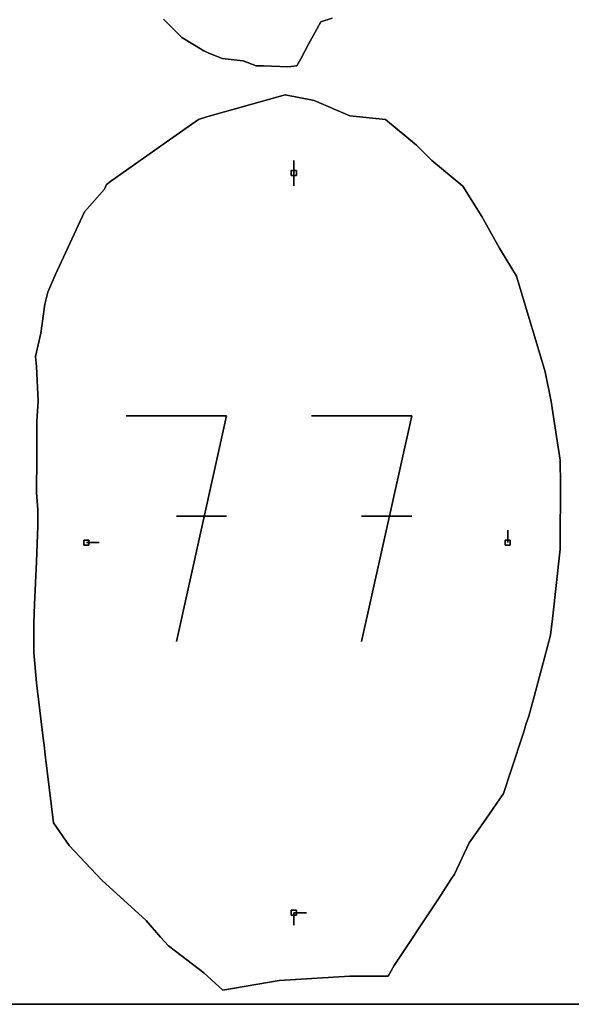
# Model space of a CAD drawing. Units: centimetres. Extents: x 0 to 116, y 0 to 76.
# Drawn here: x 70 to 77, y 0 to 11 of the extents above; entities that cross this region are included whole.
import ezdxf

# ---------------------------------------------------------------- set-up
doc = ezdxf.new("R2010")
doc.units = ezdxf.units.CM
for name, color, linetype, true_color in [('annotation', 178, 'Continuous', 0x000000), ('boundary', 178, 'Continuous', 0x000000), ('frame', 178, 'Continuous', 0x000000), ('hole', 178, 'Continuous', 0x000000)]:
    doc.layers.add(name, color=color, linetype=linetype, true_color=true_color)

msp = doc.modelspace()

# ---------------------------------------------------------------- linework, layer by layer
at = {"layer": 'annotation', "color": 1, "true_color": 0xff0000}
for points in [[(73.422, 9.562), (73.422, 9.419)], [(73.422, 9.419), (73.422, 9.562)], [(73.422, 9.562), (73.422, 9.419)], [(73.422, 9.419), (73.422, 9.562)], [(73.422, 9.562), (73.422, 9.419)], [(73.422, 9.419), (73.422, 9.562)], [(73.422, 9.419), (73.422, 9.562)], [(73.422, 9.562), (73.422, 9.419)], [(73.422, 9.419), (73.422, 9.562)], [(73.422, 9.419), (73.422, 9.276)], [(73.422, 9.276), (73.422, 9.419)], [(73.422, 9.419), (73.422, 9.276)], [(72.661, 6.67), (71.524, 6.67)], [(71.524, 6.67), (72.661, 6.67)], [(72.661, 6.67), (71.524, 6.67)], [(72.093, 4.112), (72.661, 6.67)], [(72.661, 6.67), (72.093, 4.112)], [(72.093, 4.112), (72.661, 6.67)], [(74.757, 6.67), (73.62, 6.67)], [(73.62, 6.67), (74.757, 6.67)], [(74.757, 6.67), (73.62, 6.67)], [(74.189, 4.112), (74.757, 6.67)], [(74.757, 6.67), (74.189, 4.112)], [(74.189, 4.112), (74.757, 6.67)], [(72.661, 5.531), (72.093, 5.531)], [(72.093, 5.531), (72.661, 5.531)], [(72.661, 5.531), (72.093, 5.531)], [(74.757, 5.531), (74.189, 5.531)], [(74.189, 5.531), (74.757, 5.531)], [(74.757, 5.531), (74.189, 5.531)], [(75.843, 5.232), (75.843, 5.375)], [(75.843, 5.375), (75.843, 5.232)], [(75.843, 5.232), (75.843, 5.375)], [(71.073, 5.232), (71.216, 5.232)], [(71.216, 5.232), (71.073, 5.232)], [(71.073, 5.232), (71.216, 5.232)], [(73.422, 1.038), (73.422, 0.895)], [(73.422, 0.895), (73.422, 1.038)], [(73.422, 1.038), (73.422, 0.895)], [(73.565, 1.038), (73.422, 1.038)], [(73.422, 1.038), (73.565, 1.038)], [(73.565, 1.038), (73.422, 1.038)], [(73.422, 1.038), (73.565, 1.038)], [(73.565, 1.038), (73.422, 1.038)], [(73.422, 1.038), (73.565, 1.038)], [(73.422, 1.038), (73.565, 1.038)], [(73.565, 1.038), (73.422, 1.038)], [(73.422, 1.038), (73.565, 1.038)]]:
    msp.add_lwpolyline(points, dxfattribs=at)
at = {"layer": 'annotation', "color": 1, "true_color": 0xff0000, "extrusion": (1, 0, 0)}
for points in [[(9.562, 211), (9.562, 0)], [(9.562, 0), (9.562, 211)], [(9.562, 0), (9.562, 211)], [(9.491, 0), (9.491, 211)], [(9.491, 0), (9.491, 211)], [(9.491, 0), (9.491, 211)], [(9.419, 211), (9.419, 0)], [(9.419, 0), (9.419, 211)], [(9.419, 211), (9.419, 0)], [(9.419, 211), (9.419, 0)], [(9.348, 0), (9.348, 211)], [(9.276, 0), (9.276, 211)], [(6.67, 0), (6.67, 211)], [(6.67, 0), (6.67, 211)], [(6.67, 0), (6.67, 211)], [(6.67, 0), (6.67, 211)], [(6.67, 0), (6.67, 211)], [(6.67, 0), (6.67, 211)], [(5.531, 0), (5.531, 211)], [(5.531, 0), (5.531, 211)], [(5.531, 211), (5.531, 0)], [(5.531, 0), (5.531, 211)], [(5.531, 0), (5.531, 211)], [(5.531, 211), (5.531, 0)], [(5.391, 0), (5.391, 211)], [(5.391, 0), (5.391, 211)], [(5.375, 0), (5.375, 211)], [(5.304, 0), (5.304, 211)], [(5.232, 211), (5.232, 0)], [(5.232, 0), (5.232, 211)], [(5.232, 0), (5.232, 211)], [(5.232, 211), (5.232, 0)], [(4.112, 211), (4.112, 0)], [(4.112, 211), (4.112, 0)], [(1.038, 211), (1.038, 0)], [(1.038, 0), (1.038, 211)], [(1.038, 211), (1.038, 0)], [(1.038, 211), (1.038, 0)], [(1.038, 0), (1.038, 211)], [(1.038, 0), (1.038, 211)], [(1.038, 0), (1.038, 211)], [(1.038, 211), (1.038, 0)], [(1.038, 0), (1.038, 211)], [(1.038, 0), (1.038, 211)], [(0.966, 0), (0.966, 211)], [(0.895, 0), (0.895, 211)]]:
    msp.add_lwpolyline(points, dxfattribs=at)
at = {"layer": 'boundary', "color": 5, "true_color": 0x0000ff}
for points in [[(71.946, 11.165), (72.152, 10.957)], [(72.152, 10.957), (71.946, 11.165)], [(71.946, 11.165), (72.152, 10.957)], [(73.726, 11.132), (73.854, 11.174)], [(73.854, 11.174), (73.726, 11.132)], [(73.726, 11.132), (73.854, 11.174)], [(73.643, 10.983), (73.726, 11.132)], [(73.726, 11.132), (73.643, 10.983)], [(73.643, 10.983), (73.726, 11.132)], [(72.152, 10.957), (72.404, 10.804)], [(72.404, 10.804), (72.152, 10.957)], [(72.152, 10.957), (72.404, 10.804)], [(73.587, 10.88), (73.643, 10.983)], [(73.643, 10.983), (73.587, 10.88)], [(73.587, 10.88), (73.643, 10.983)], [(73.5, 10.716), (73.587, 10.88)], [(73.587, 10.88), (73.5, 10.716)], [(73.5, 10.716), (73.587, 10.88)], [(72.404, 10.804), (72.452, 10.784)], [(72.452, 10.784), (72.404, 10.804)], [(72.404, 10.804), (72.452, 10.784)], [(72.452, 10.784), (72.609, 10.718)], [(72.609, 10.718), (72.452, 10.784)], [(72.452, 10.784), (72.609, 10.718)], [(72.609, 10.718), (72.848, 10.692)], [(72.848, 10.692), (72.609, 10.718)], [(72.609, 10.718), (72.848, 10.692)], [(73.455, 10.634), (73.5, 10.716)], [(73.5, 10.716), (73.455, 10.634)], [(73.455, 10.634), (73.5, 10.716)], [(72.848, 10.692), (72.994, 10.635)], [(72.994, 10.635), (72.848, 10.692)], [(72.848, 10.692), (72.994, 10.635)], [(72.994, 10.635), (73.08, 10.637)], [(73.08, 10.637), (72.994, 10.635)], [(72.994, 10.635), (73.08, 10.637)], [(73.08, 10.637), (73.353, 10.624)], [(73.353, 10.624), (73.08, 10.637)], [(73.08, 10.637), (73.353, 10.624)], [(73.353, 10.624), (73.455, 10.634)], [(73.455, 10.634), (73.353, 10.624)], [(73.353, 10.624), (73.455, 10.634)], [(73.323, 10.306), (72.449, 10.062)], [(72.449, 10.062), (73.323, 10.306)], [(73.323, 10.306), (72.449, 10.062)], [(73.653, 10.242), (73.323, 10.306)], [(73.323, 10.306), (73.653, 10.242)], [(73.653, 10.242), (73.323, 10.306)], [(74.057, 10.069), (73.653, 10.242)], [(73.653, 10.242), (74.057, 10.069)], [(74.057, 10.069), (73.653, 10.242)], [(72.449, 10.062), (72.342, 10.027)], [(72.342, 10.027), (72.449, 10.062)], [(72.449, 10.062), (72.342, 10.027)], [(74.46, 10.027), (74.057, 10.069)], [(74.057, 10.069), (74.46, 10.027)], [(74.46, 10.027), (74.057, 10.069)], [(72.342, 10.027), (72.015, 9.795)], [(72.015, 9.795), (72.342, 10.027)], [(72.342, 10.027), (72.015, 9.795)], [(74.811, 9.737), (74.46, 10.027)], [(74.46, 10.027), (74.811, 9.737)], [(74.811, 9.737), (74.46, 10.027)], [(72.015, 9.795), (71.362, 9.334)], [(71.362, 9.334), (72.015, 9.795)], [(72.015, 9.795), (71.362, 9.334)], [(74.984, 9.563), (74.811, 9.737)], [(74.811, 9.737), (74.984, 9.563)], [(74.984, 9.563), (74.811, 9.737)], [(75.335, 9.272), (74.984, 9.563)], [(74.984, 9.563), (75.335, 9.272)], [(75.335, 9.272), (74.984, 9.563)], [(71.299, 9.291), (71.277, 9.237)], [(71.277, 9.237), (71.299, 9.291)], [(71.299, 9.291), (71.277, 9.237)], [(71.362, 9.334), (71.299, 9.291)], [(71.299, 9.291), (71.362, 9.334)], [(71.362, 9.334), (71.299, 9.291)], [(75.552, 8.926), (75.335, 9.272)], [(75.335, 9.272), (75.552, 8.926)], [(75.552, 8.926), (75.335, 9.272)], [(71.277, 9.237), (71.05, 8.982)], [(71.05, 8.982), (71.277, 9.237)], [(71.277, 9.237), (71.05, 8.982)], [(71.05, 8.982), (70.72, 8.264)], [(70.72, 8.264), (71.05, 8.982)], [(71.05, 8.982), (70.72, 8.264)], [(75.749, 8.569), (75.552, 8.926)], [(75.552, 8.926), (75.749, 8.569)], [(75.749, 8.569), (75.552, 8.926)], [(75.943, 8.251), (75.749, 8.569)], [(75.749, 8.569), (75.943, 8.251)], [(75.943, 8.251), (75.749, 8.569)], [(70.72, 8.264), (70.638, 8.07)], [(70.638, 8.07), (70.72, 8.264)], [(70.72, 8.264), (70.638, 8.07)], [(76.019, 7.998), (75.943, 8.251)], [(75.943, 8.251), (76.019, 7.998)], [(76.019, 7.998), (75.943, 8.251)], [(70.638, 8.07), (70.604, 7.935)], [(70.604, 7.935), (70.638, 8.07)], [(70.638, 8.07), (70.604, 7.935)], [(70.604, 7.935), (70.559, 7.607)], [(70.559, 7.607), (70.604, 7.935)], [(70.604, 7.935), (70.559, 7.607)], [(76.218, 7.332), (76.019, 7.998)], [(76.019, 7.998), (76.218, 7.332)], [(76.218, 7.332), (76.019, 7.998)], [(70.559, 7.607), (70.495, 7.343)], [(70.495, 7.343), (70.559, 7.607)], [(70.559, 7.607), (70.495, 7.343)], [(70.495, 7.343), (70.507, 7.227)], [(70.507, 7.227), (70.495, 7.343)], [(70.495, 7.343), (70.507, 7.227)], [(76.267, 7.169), (76.218, 7.332)], [(76.218, 7.332), (76.267, 7.169)], [(76.267, 7.169), (76.218, 7.332)], [(70.507, 7.227), (70.528, 6.835)], [(70.528, 6.835), (70.507, 7.227)], [(70.507, 7.227), (70.528, 6.835)], [(76.336, 6.83), (76.267, 7.169)], [(76.267, 7.169), (76.336, 6.83)], [(76.336, 6.83), (76.267, 7.169)], [(70.528, 6.835), (70.511, 6.608)], [(70.511, 6.608), (70.528, 6.835)], [(70.528, 6.835), (70.511, 6.608)], [(76.374, 6.583), (76.336, 6.83)], [(76.336, 6.83), (76.374, 6.583)], [(76.374, 6.583), (76.336, 6.83)], [(70.511, 6.608), (70.51, 6.204)], [(70.51, 6.204), (70.511, 6.608)], [(70.511, 6.608), (70.51, 6.204)], [(76.439, 6.165), (76.374, 6.583)], [(76.374, 6.583), (76.439, 6.165)], [(76.439, 6.165), (76.374, 6.583)], [(70.51, 6.204), (70.508, 5.799)], [(70.508, 5.799), (70.51, 6.204)], [(70.51, 6.204), (70.508, 5.799)], [(76.44, 5.886), (76.439, 6.165)], [(76.439, 6.165), (76.44, 5.886)], [(76.44, 5.886), (76.439, 6.165)], [(76.439, 5.228), (76.44, 5.886)], [(76.44, 5.886), (76.439, 5.228)], [(76.439, 5.228), (76.44, 5.886)], [(70.508, 5.799), (70.524, 5.602)], [(70.524, 5.602), (70.508, 5.799)], [(70.508, 5.799), (70.524, 5.602)], [(70.524, 5.602), (70.524, 5.503)], [(70.524, 5.503), (70.524, 5.602)], [(70.524, 5.602), (70.524, 5.503)], [(70.524, 5.503), (70.524, 5.424)], [(70.524, 5.424), (70.524, 5.503)], [(70.524, 5.503), (70.524, 5.424)], [(70.524, 5.424), (70.507, 5.014)], [(70.507, 5.014), (70.524, 5.424)], [(70.524, 5.424), (70.507, 5.014)], [(76.351, 4.368), (76.437, 5.158)], [(76.437, 5.158), (76.351, 4.368)], [(76.351, 4.368), (76.437, 5.158)], [(76.437, 5.158), (76.439, 5.228)], [(76.439, 5.228), (76.437, 5.158)], [(76.437, 5.158), (76.439, 5.228)], [(70.507, 5.014), (70.487, 4.534)], [(70.487, 4.534), (70.507, 5.014)], [(70.507, 5.014), (70.487, 4.534)], [(70.487, 4.534), (70.478, 4.315)], [(70.478, 4.315), (70.487, 4.534)], [(70.487, 4.534), (70.478, 4.315)], [(76.328, 4.185), (76.351, 4.368)], [(76.351, 4.368), (76.328, 4.185)], [(76.328, 4.185), (76.351, 4.368)], [(70.478, 4.315), (70.477, 3.986)], [(70.477, 3.986), (70.478, 4.315)], [(70.478, 4.315), (70.477, 3.986)], [(76.259, 3.927), (76.328, 4.185)], [(76.328, 4.185), (76.259, 3.927)], [(76.259, 3.927), (76.328, 4.185)], [(70.477, 3.986), (70.508, 3.644)], [(70.508, 3.644), (70.477, 3.986)], [(70.477, 3.986), (70.508, 3.644)], [(76.17, 3.588), (76.259, 3.927)], [(76.259, 3.927), (76.17, 3.588)], [(76.17, 3.588), (76.259, 3.927)], [(70.508, 3.644), (70.585, 3.017)], [(70.585, 3.017), (70.508, 3.644)], [(70.508, 3.644), (70.585, 3.017)], [(76.084, 3.265), (76.17, 3.588)], [(76.17, 3.588), (76.084, 3.265)], [(76.084, 3.265), (76.17, 3.588)], [(76.054, 3.181), (76.084, 3.265)], [(76.084, 3.265), (76.054, 3.181)], [(76.054, 3.181), (76.084, 3.265)], [(76.023, 3.077), (76.054, 3.181)], [(76.054, 3.181), (76.023, 3.077)], [(76.023, 3.077), (76.054, 3.181)], [(70.585, 3.017), (70.594, 2.937)], [(70.594, 2.937), (70.585, 3.017)], [(70.585, 3.017), (70.594, 2.937)], [(75.884, 2.652), (76.023, 3.077)], [(76.023, 3.077), (75.884, 2.652)], [(75.884, 2.652), (76.023, 3.077)], [(70.594, 2.937), (70.608, 2.828)], [(70.608, 2.828), (70.594, 2.937)], [(70.594, 2.937), (70.608, 2.828)], [(70.608, 2.828), (70.702, 2.056)], [(70.702, 2.056), (70.608, 2.828)], [(70.608, 2.828), (70.702, 2.056)], [(75.796, 2.39), (75.884, 2.652)], [(75.884, 2.652), (75.796, 2.39)], [(75.796, 2.39), (75.884, 2.652)], [(75.636, 2.158), (75.796, 2.39)], [(75.796, 2.39), (75.636, 2.158)], [(75.636, 2.158), (75.796, 2.39)], [(75.507, 1.973), (75.636, 2.158)], [(75.636, 2.158), (75.507, 1.973)], [(75.507, 1.973), (75.636, 2.158)], [(70.702, 2.056), (70.877, 1.801)], [(70.877, 1.801), (70.702, 2.056)], [(70.702, 2.056), (70.877, 1.801)], [(75.407, 1.829), (75.507, 1.973)], [(75.507, 1.973), (75.407, 1.829)], [(75.407, 1.829), (75.507, 1.973)], [(70.877, 1.801), (71.247, 1.406)], [(71.247, 1.406), (70.877, 1.801)], [(70.877, 1.801), (71.247, 1.406)], [(75.239, 1.473), (75.407, 1.829)], [(75.407, 1.829), (75.239, 1.473)], [(75.239, 1.473), (75.407, 1.829)], [(75.201, 1.414), (75.239, 1.473)], [(75.239, 1.473), (75.201, 1.414)], [(75.201, 1.414), (75.239, 1.473)], [(71.247, 1.406), (71.75, 0.948)], [(71.75, 0.948), (71.247, 1.406)], [(71.247, 1.406), (71.75, 0.948)], [(75.058, 1.194), (75.201, 1.414)], [(75.201, 1.414), (75.058, 1.194)], [(75.058, 1.194), (75.201, 1.414)], [(74.558, 0.441), (75.028, 1.151)], [(75.028, 1.151), (74.558, 0.441)], [(74.558, 0.441), (75.028, 1.151)], [(75.028, 1.151), (75.058, 1.194)], [(75.058, 1.194), (75.028, 1.151)], [(75.028, 1.151), (75.058, 1.194)], [(71.75, 0.948), (71.913, 0.762)], [(71.913, 0.762), (71.75, 0.948)], [(71.75, 0.948), (71.913, 0.762)], [(71.913, 0.762), (72.001, 0.661)], [(72.001, 0.661), (71.913, 0.762)], [(71.913, 0.762), (72.001, 0.661)], [(72.001, 0.661), (72.08, 0.601)], [(72.08, 0.601), (72.001, 0.661)], [(72.001, 0.661), (72.08, 0.601)], [(72.08, 0.601), (72.401, 0.357)], [(72.401, 0.357), (72.08, 0.601)], [(72.08, 0.601), (72.401, 0.357)], [(72.401, 0.357), (72.619, 0.159)], [(72.619, 0.159), (72.401, 0.357)], [(72.401, 0.357), (72.619, 0.159)], [(74.49, 0.318), (74.558, 0.441)], [(74.558, 0.441), (74.49, 0.318)], [(74.49, 0.318), (74.558, 0.441)], [(72.619, 0.159), (73.257, 0.268)], [(73.257, 0.268), (72.619, 0.159)], [(72.619, 0.159), (73.257, 0.268)], [(73.257, 0.268), (74.057, 0.32)], [(74.057, 0.32), (73.257, 0.268)], [(73.257, 0.268), (74.057, 0.32)], [(74.057, 0.32), (74.49, 0.318)], [(74.49, 0.318), (74.057, 0.32)], [(74.057, 0.32), (74.49, 0.318)]]:
    msp.add_lwpolyline(points, dxfattribs=at)
at = {"layer": 'boundary', "color": 5, "true_color": 0x0000ff, "extrusion": (1, 0, 0)}
for points in [[(11.061, 0), (11.061, 2)], [(11.057, 0), (11.057, 2)], [(11.132, 0), (11.132, 2)], [(11.153, 0), (11.153, 2)], [(10.957, 0), (10.957, 2)], [(10.983, 0), (10.983, 2)], [(10.88, 0), (10.88, 2)], [(10.88, 0), (10.88, 2)], [(10.932, 0), (10.932, 2)], [(10.804, 0), (10.804, 2)], [(10.794, 0), (10.794, 2)], [(10.784, 0), (10.784, 2)], [(10.751, 0), (10.751, 2)], [(10.718, 0), (10.718, 2)], [(10.716, 0), (10.716, 2)], [(10.798, 0), (10.798, 2)], [(10.705, 0), (10.705, 2)], [(10.692, 0), (10.692, 2)], [(10.664, 0), (10.664, 2)], [(10.635, 0), (10.635, 2)], [(10.636, 0), (10.636, 2)], [(10.637, 0), (10.637, 2)], [(10.631, 0), (10.631, 2)], [(10.624, 0), (10.624, 2)], [(10.629, 0), (10.629, 2)], [(10.634, 0), (10.634, 2)], [(10.675, 0), (10.675, 2)], [(10.306, 2), (10.306, 0)], [(10.274, 0), (10.274, 2)], [(10.184, 0), (10.184, 2)], [(10.242, 0), (10.242, 2)], [(10.156, 0), (10.156, 2)], [(10.044, 0), (10.044, 2)], [(10.062, 0), (10.062, 2)], [(10.069, 0), (10.069, 2)], [(10.048, 0), (10.048, 2)], [(10.027, 0), (10.027, 2)], [(10.027, 0), (10.027, 2)], [(9.911, 0), (9.911, 2)], [(9.882, 0), (9.882, 2)], [(9.795, 0), (9.795, 2)], [(9.737, 0), (9.737, 2)], [(9.65, 0), (9.65, 2)], [(9.565, 0), (9.565, 2)], [(9.563, 0), (9.563, 2)], [(9.418, 0), (9.418, 2)], [(9.264, 0), (9.264, 2)], [(9.291, 0), (9.291, 2)], [(9.312, 0), (9.312, 2)], [(9.334, 0), (9.334, 2)], [(9.272, 0), (9.272, 2)], [(9.237, 0), (9.237, 2)], [(9.11, 0), (9.11, 2)], [(9.099, 0), (9.099, 2)], [(8.982, 0), (8.982, 2)], [(8.926, 0), (8.926, 2)], [(8.747, 0), (8.747, 2)], [(8.623, 0), (8.623, 2)], [(8.569, 0), (8.569, 2)], [(8.41, 0), (8.41, 2)], [(8.264, 0), (8.264, 2)], [(8.167, 0), (8.167, 2)], [(8.251, 0), (8.251, 2)], [(8.07, 0), (8.07, 2)], [(8.125, 0), (8.125, 2)], [(7.935, 0), (7.935, 2)], [(8.002, 0), (8.002, 2)], [(7.998, 0), (7.998, 2)], [(7.771, 0), (7.771, 2)], [(7.607, 0), (7.607, 2)], [(7.665, 0), (7.665, 2)], [(7.475, 0), (7.475, 2)], [(7.343, 0), (7.343, 2)], [(7.285, 0), (7.285, 2)], [(7.332, 0), (7.332, 2)], [(7.227, 0), (7.227, 2)], [(7.251, 0), (7.251, 2)], [(7.169, 0), (7.169, 2)], [(7.031, 0), (7.031, 2)], [(7, 0), (7, 2)], [(6.835, 0), (6.835, 2)], [(6.83, 0), (6.83, 2)], [(6.722, 0), (6.722, 2)], [(6.707, 0), (6.707, 2)], [(6.608, 0), (6.608, 2)], [(6.583, 0), (6.583, 2)], [(6.406, 0), (6.406, 2)], [(6.374, 0), (6.374, 2)], [(6.204, 0), (6.204, 2)], [(6.165, 0), (6.165, 2)], [(6.025, 0), (6.025, 2)], [(6.002, 0), (6.002, 2)], [(5.886, 0), (5.886, 2)], [(5.799, 0), (5.799, 2)], [(5.701, 0), (5.701, 2)], [(5.602, 0), (5.602, 2)], [(5.553, 0), (5.553, 2)], [(5.503, 0), (5.503, 2)], [(5.557, 0), (5.557, 2)], [(5.463, 0), (5.463, 2)], [(5.424, 0), (5.424, 2)], [(5.219, 0), (5.219, 2)], [(5.158, 0), (5.158, 2)], [(5.193, 0), (5.193, 2)], [(5.228, 0), (5.228, 2)], [(5.014, 0), (5.014, 2)], [(4.774, 0), (4.774, 2)], [(4.763, 0), (4.763, 2)], [(4.534, 0), (4.534, 2)], [(4.425, 0), (4.425, 2)], [(4.368, 0), (4.368, 2)], [(4.315, 0), (4.315, 2)], [(4.276, 0), (4.276, 2)], [(4.15, 0), (4.15, 2)], [(4.185, 0), (4.185, 2)], [(4.056, 0), (4.056, 2)], [(3.986, 0), (3.986, 2)], [(3.927, 0), (3.927, 2)], [(3.815, 0), (3.815, 2)], [(3.758, 0), (3.758, 2)], [(3.644, 0), (3.644, 2)], [(3.588, 0), (3.588, 2)], [(3.427, 0), (3.427, 2)], [(3.33, 0), (3.33, 2)], [(3.265, 0), (3.265, 2)], [(3.129, 0), (3.129, 2)], [(3.181, 0), (3.181, 2)], [(3.223, 0), (3.223, 2)], [(3.017, 0), (3.017, 2)], [(3.077, 0), (3.077, 2)], [(2.977, 0), (2.977, 2)], [(2.937, 0), (2.937, 2)], [(2.883, 0), (2.883, 2)], [(2.828, 0), (2.828, 2)], [(2.864, 0), (2.864, 2)], [(2.652, 0), (2.652, 2)], [(2.521, 0), (2.521, 2)], [(2.442, 0), (2.442, 2)], [(2.39, 0), (2.39, 2)], [(2.274, 0), (2.274, 2)], [(2.158, 0), (2.158, 2)], [(2.056, 0), (2.056, 2)], [(2.066, 0), (2.066, 2)], [(1.929, 0), (1.929, 2)], [(1.901, 0), (1.901, 2)], [(1.973, 0), (1.973, 2)], [(1.801, 0), (1.801, 2)], [(1.829, 0), (1.829, 2)], [(1.604, 0), (1.604, 2)], [(1.651, 0), (1.651, 2)], [(1.473, 0), (1.473, 2)], [(1.406, 0), (1.406, 2)], [(1.414, 0), (1.414, 2)], [(1.443, 0), (1.443, 2)], [(1.304, 0), (1.304, 2)], [(1.177, 0), (1.177, 2)], [(1.151, 0), (1.151, 2)], [(1.173, 0), (1.173, 2)], [(1.194, 0), (1.194, 2)], [(0.948, 0), (0.948, 2)], [(0.855, 0), (0.855, 2)], [(0.796, 0), (0.796, 2)], [(0.762, 0), (0.762, 2)], [(0.711, 0), (0.711, 2)], [(0.661, 0), (0.661, 2)], [(0.631, 0), (0.631, 2)], [(0.601, 0), (0.601, 2)], [(0.479, 0), (0.479, 2)], [(0.357, 0), (0.357, 2)], [(0.379, 0), (0.379, 2)], [(0.441, 0), (0.441, 2)], [(0.258, 0), (0.258, 2)], [(0.268, 0), (0.268, 2)], [(0.294, 0), (0.294, 2)], [(0.32, 0), (0.32, 2)], [(0.319, 0), (0.319, 2)], [(0.318, 0), (0.318, 2)], [(0.159, 0), (0.159, 2)], [(0.213, 0), (0.213, 2)]]:
    msp.add_lwpolyline(points, dxfattribs=at)
at = {"layer": 'frame', "color": 5, "true_color": 0x0000ff}
for points in [[(0, 0), (116, 0)], [(116, 0), (0, 0)], [(0, 0), (116, 0)]]:
    msp.add_lwpolyline(points, dxfattribs=at)
at = {"layer": 'hole', "color": 5, "true_color": 0x0000ff}
for points in [[(73.45, 9.448), (73.393, 9.448)], [(73.393, 9.448), (73.45, 9.448)], [(73.393, 9.448), (73.393, 9.391)], [(73.393, 9.391), (73.393, 9.448)], [(73.45, 9.448), (73.393, 9.448)], [(73.393, 9.448), (73.393, 9.391)], [(73.393, 9.391), (73.45, 9.391)], [(73.45, 9.391), (73.393, 9.391)], [(73.393, 9.391), (73.45, 9.391)], [(73.45, 9.391), (73.45, 9.448)], [(73.45, 9.448), (73.45, 9.391)], [(73.45, 9.391), (73.45, 9.448)], [(71.102, 5.261), (71.044, 5.261)], [(71.044, 5.261), (71.102, 5.261)], [(71.044, 5.261), (71.044, 5.204)], [(71.044, 5.204), (71.044, 5.261)], [(71.102, 5.261), (71.044, 5.261)], [(71.044, 5.261), (71.044, 5.204)], [(71.102, 5.204), (71.102, 5.261)], [(71.102, 5.261), (71.102, 5.204)], [(71.102, 5.204), (71.102, 5.261)], [(75.872, 5.261), (75.815, 5.261)], [(75.815, 5.261), (75.872, 5.261)], [(75.815, 5.261), (75.815, 5.204)], [(75.815, 5.204), (75.815, 5.261)], [(75.872, 5.261), (75.815, 5.261)], [(75.815, 5.261), (75.815, 5.204)], [(75.872, 5.204), (75.872, 5.261)], [(75.872, 5.261), (75.872, 5.204)], [(75.872, 5.204), (75.872, 5.261)], [(71.044, 5.204), (71.102, 5.204)], [(71.102, 5.204), (71.044, 5.204)], [(71.044, 5.204), (71.102, 5.204)], [(75.815, 5.204), (75.872, 5.204)], [(75.872, 5.204), (75.815, 5.204)], [(75.815, 5.204), (75.872, 5.204)], [(73.45, 1.066), (73.393, 1.066)], [(73.393, 1.066), (73.45, 1.066)], [(73.393, 1.066), (73.393, 1.009)], [(73.393, 1.009), (73.393, 1.066)], [(73.45, 1.066), (73.393, 1.066)], [(73.393, 1.066), (73.393, 1.009)], [(73.393, 1.009), (73.45, 1.009)], [(73.45, 1.009), (73.393, 1.009)], [(73.393, 1.009), (73.45, 1.009)], [(73.45, 1.009), (73.45, 1.066)], [(73.45, 1.066), (73.45, 1.009)], [(73.45, 1.009), (73.45, 1.066)]]:
    msp.add_lwpolyline(points, dxfattribs=at)
at = {"layer": 'hole', "color": 5, "true_color": 0x0000ff, "extrusion": (1, 0, 0)}
for points in [[(9.448, 0), (9.448, 2)], [(9.419, 0), (9.419, 2)], [(9.391, 2), (9.391, 0)], [(9.448, 0), (9.448, 2)], [(9.391, 0), (9.391, 2)], [(9.448, 0), (9.448, 2)], [(9.419, 0), (9.419, 2)], [(9.391, 0), (9.391, 2)], [(5.261, 0), (5.261, 2)], [(5.261, 0), (5.261, 2)], [(5.261, 0), (5.261, 2)], [(5.261, 0), (5.261, 2)], [(5.261, 0), (5.261, 2)], [(5.261, 0), (5.261, 2)], [(5.232, 0), (5.232, 2)], [(5.204, 2), (5.204, 0)], [(5.204, 0), (5.204, 2)], [(5.232, 0), (5.232, 2)], [(5.204, 0), (5.204, 2)], [(5.232, 0), (5.232, 2)], [(5.204, 2), (5.204, 0)], [(5.204, 0), (5.204, 2)], [(5.232, 0), (5.232, 2)], [(5.204, 0), (5.204, 2)], [(1.066, 0), (1.066, 2)], [(1.038, 0), (1.038, 2)], [(1.009, 2), (1.009, 0)], [(1.066, 0), (1.066, 2)], [(1.009, 0), (1.009, 2)], [(1.066, 0), (1.066, 2)], [(1.038, 0), (1.038, 2)], [(1.009, 0), (1.009, 2)]]:
    msp.add_lwpolyline(points, dxfattribs=at)

doc.saveas('drawing.dxf')
